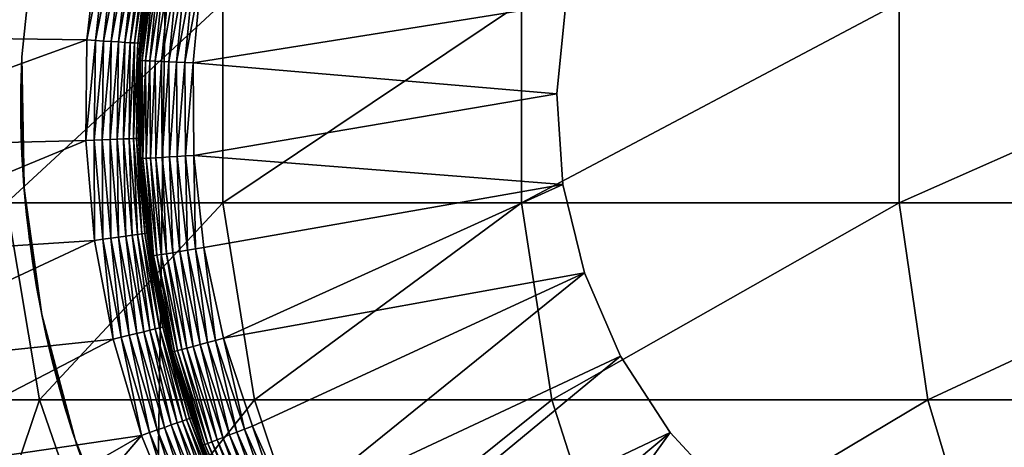
# Model space of a CAD drawing. Extents: x 0 to 500, y 0 to 1532.
# Drawn here: x 15 to 24, y 112 to 116 of the extents above; entities that cross this region are included whole.
import ezdxf

# ---------------------------------------------------------------- set-up
doc = ezdxf.new("R2010")
doc.units = 0
doc.header["$MEASUREMENT"] = 0

msp = doc.modelspace()

# ---------------------------------------------------------------- linework, layer by layer
for points in [[(37, 1.50001, 30.000002), (15.000001, 1.50001, 30.000002), (37, 1530.499878, 30.000002)], [(37, 1530.499878, 30.000002), (15.000001, 1.50001, 30.000002), (15.000001, 1530.499878, 30.000002)], [(16.023233, 116.517067, 3.000002), (13.144523, 115.625801, 3.000002), (13.243318, 116.668434, 3.000002)], [(15.433595, 116.629066, 4), (15.433595, 116.629066, 30.000002), (15.30917, 115.42794, 30.000002)], [(15.433595, 116.629066, 4), (15.30917, 115.42794, 30.000002), (15.30917, 115.42794, 4)], [(15.918284, 115.585861, 3.000002), (13.144523, 115.625801, 3.000002), (16.023233, 116.517067, 3.000002)], [(16.100422, 116.504463, 3.006156), (15.918284, 115.585861, 3.000002), (16.023233, 116.517067, 3.000002)], [(15.996337, 115.581009, 3.006156), (15.918284, 115.585861, 3.000002), (16.100422, 116.504463, 3.006156)], [(16.175716, 116.492149, 3.024474), (15.996337, 115.581009, 3.006156), (16.100422, 116.504463, 3.006156)], [(16.072481, 115.576241, 3.024474), (15.996337, 115.581009, 3.006156), (16.175716, 116.492149, 3.024474)], [(16.247257, 116.480438, 3.0545), (16.072481, 115.576241, 3.024474), (16.175716, 116.492149, 3.024474)], [(16.144827, 115.571709, 3.0545), (16.072481, 115.576241, 3.024474), (16.247257, 116.480438, 3.0545)], [(16.313271, 116.46965, 3.095493), (16.144827, 115.571709, 3.0545), (16.247257, 116.480438, 3.0545)], [(16.211599, 115.567566, 3.095493), (16.144827, 115.571709, 3.0545), (16.313271, 116.46965, 3.095493)], [(16.372145, 116.460022, 3.146447), (16.211599, 115.567566, 3.095493), (16.313271, 116.46965, 3.095493)], [(16.271145, 115.563843, 3.146447), (16.211599, 115.567566, 3.095493), (16.372145, 116.460022, 3.146447)], [(16.422436, 116.451797, 3.206108), (16.271145, 115.563843, 3.146447), (16.372145, 116.460022, 3.146447)], [(16.322002, 115.560654, 3.206108), (16.271145, 115.563843, 3.146447), (16.422436, 116.451797, 3.206108)], [(16.462893, 116.445183, 3.273006), (16.322002, 115.560654, 3.206108), (16.422436, 116.451797, 3.206108)], [(16.362921, 115.55809, 3.273006), (16.322002, 115.560654, 3.206108), (16.462893, 116.445183, 3.273006)], [(16.492531, 116.440323, 3.345493), (16.362921, 115.55809, 3.273006), (16.462893, 116.445183, 3.273006)], [(16.392887, 115.556244, 3.345493), (16.362921, 115.55809, 3.273006), (16.492531, 116.440323, 3.345493)], [(16.510605, 116.437378, 3.421783), (16.392887, 115.556244, 3.345493), (16.492531, 116.440323, 3.345493)], [(16.411171, 115.555077, 3.421783), (16.392887, 115.556244, 3.345493), (16.510605, 116.437378, 3.421783)], [(16.510605, 116.437378, 3.421783), (16.454279, 115.882721, 3.500003), (16.411171, 115.555077, 3.421783)], [(16.502588, 116.306068, 6.078217), (16.520695, 116.303383, 6.154511), (16.414911, 115.394592, 6.078217)], [(16.502588, 116.306068, 6.078217), (16.414911, 115.394592, 6.078217), (16.455694, 115.882751, 6.000001)], [(16.520695, 116.303383, 6.154511), (16.433208, 115.393791, 6.154511), (16.414911, 115.394592, 6.078217)], [(16.520695, 116.303383, 6.154511), (16.550407, 116.298973, 6.226998), (16.433208, 115.393791, 6.154511)], [(16.550407, 116.298973, 6.226998), (16.463205, 115.392448, 6.226998), (16.433208, 115.393791, 6.154511)], [(16.550407, 116.298973, 6.226998), (16.590954, 116.292953, 6.293893), (16.463205, 115.392448, 6.226998)], [(16.590954, 116.292953, 6.293893), (16.504169, 115.390625, 6.293893), (16.463205, 115.392448, 6.226998)], [(16.590954, 116.292953, 6.293893), (16.641348, 116.285477, 6.353553), (16.504169, 115.390625, 6.293893)], [(16.641348, 116.285477, 6.353553), (16.555071, 115.388367, 6.353553), (16.504169, 115.390625, 6.293893)], [(16.641348, 116.285477, 6.353553), (16.700373, 116.276711, 6.404511), (16.555071, 115.388367, 6.353553)], [(16.700373, 116.276711, 6.404511), (16.614676, 115.385742, 6.404511), (16.555071, 115.388367, 6.353553)], [(16.700373, 116.276711, 6.404511), (16.766533, 116.266907, 6.445505), (16.614676, 115.385742, 6.404511)], [(16.681507, 115.382759, 6.445505), (16.614676, 115.385742, 6.404511), (16.766533, 116.266907, 6.445505)], [(16.681507, 115.382759, 6.445505), (16.766533, 116.266907, 6.445505), (16.838238, 116.256241, 6.475531)], [(16.838238, 116.256241, 6.475531), (16.753912, 115.379539, 6.475531), (16.681507, 115.382759, 6.445505)], [(16.838238, 116.256241, 6.475531), (16.913696, 116.245033, 6.493848), (16.753912, 115.379539, 6.475531)], [(16.913696, 116.245033, 6.493848), (16.830132, 115.376144, 6.493848), (16.753912, 115.379539, 6.475531)], [(16.913696, 116.245033, 6.493848), (16.991079, 116.233559, 6.500002), (16.830132, 115.376144, 6.493848)], [(16.991079, 116.233559, 6.500002), (16.908274, 115.372688, 6.500002), (16.830132, 115.376144, 6.493848)], [(16.908274, 115.372688, 6.500002), (16.991079, 116.233559, 6.500002), (20.386578, 115.926414, 6.500002)], [(15.168324, 114.067139, 101.455048), (17.184988, 114.067139, 108.455055), (17.184988, 115.932854, 108.455055)], [(15.168324, 114.067139, 101.455048), (17.184988, 115.932854, 108.455055), (15.168324, 115.932854, 101.455048)], [(17.184988, 114.067139, 108.455055), (19.972727, 114.067139, 115.185257), (19.972727, 115.932854, 115.185257)], [(17.184988, 114.067139, 108.455055), (19.972727, 115.932854, 115.185257), (17.184988, 115.932854, 108.455055)], [(19.972727, 114.067139, 115.185257), (23.496479, 114.067139, 121.561005), (23.496479, 115.932854, 121.561005)], [(19.972727, 114.067139, 115.185257), (23.496479, 115.932854, 121.561005), (19.972727, 115.932854, 115.185257)], [(23.496479, 114.067139, 121.561005), (27.711943, 114.067139, 127.502129), (27.711943, 115.932854, 127.502129)], [(23.496479, 114.067139, 121.561005), (27.711943, 115.932854, 127.502129), (23.496479, 115.932854, 121.561005)], [(16.408772, 115.394859, 6.000001), (16.417309, 115.554688, 3.500003), (16.455694, 115.882751, 6.000001)], [(16.414911, 115.394592, 6.078217), (16.408772, 115.394859, 6.000001), (16.455694, 115.882751, 6.000001)], [(16.411171, 115.555077, 3.421783), (16.454279, 115.882721, 3.500003), (16.417309, 115.554688, 3.500003)], [(16.455694, 115.882751, 6.000001), (16.417309, 115.554688, 3.500003), (16.454279, 115.882721, 3.500003)], [(20.300686, 115.08271, 6.500002), (16.908274, 115.372688, 6.500002), (20.386578, 115.926414, 6.500002)], [(20.300686, 115.08271, 7.5), (20.300686, 115.08271, 6.500002), (20.386578, 115.926414, 6.500002)], [(20.300686, 115.08271, 7.5), (20.386578, 115.926414, 6.500002), (20.386578, 115.926414, 7.5)], [(15.918284, 115.585861, 3.000002), (13.135731, 114.578545, 3.000002), (13.144523, 115.625801, 3.000002)], [(15.906572, 114.648849, 3.000002), (13.135731, 114.578545, 3.000002), (15.918284, 115.585861, 3.000002)], [(15.996337, 115.581009, 3.006156), (15.906572, 114.648849, 3.000002), (15.918284, 115.585861, 3.000002)], [(15.984729, 114.651772, 3.006156), (15.906572, 114.648849, 3.000002), (15.996337, 115.581009, 3.006156)], [(16.072481, 115.576241, 3.024474), (15.984729, 114.651772, 3.006156), (15.996337, 115.581009, 3.006156)], [(16.060963, 114.654602, 3.024474), (15.984729, 114.651772, 3.006156), (16.072481, 115.576241, 3.024474)], [(16.144827, 115.571709, 3.0545), (16.060963, 114.654602, 3.024474), (16.072481, 115.576241, 3.024474)], [(16.133398, 114.65731, 3.0545), (16.060963, 114.654602, 3.024474), (16.144827, 115.571709, 3.0545)], [(16.211599, 115.567566, 3.095493), (16.133398, 114.65731, 3.0545), (16.144827, 115.571709, 3.0545)], [(16.20026, 114.659813, 3.095493), (16.133398, 114.65731, 3.0545), (16.211599, 115.567566, 3.095493)], [(16.271145, 115.563843, 3.146447), (16.20026, 114.659813, 3.095493), (16.211599, 115.567566, 3.095493)], [(16.259878, 114.662048, 3.146447), (16.20026, 114.659813, 3.095493), (16.271145, 115.563843, 3.146447)], [(16.322002, 115.560654, 3.206108), (16.259878, 114.662048, 3.146447), (16.271145, 115.563843, 3.146447)], [(16.310797, 114.663956, 3.206108), (16.259878, 114.662048, 3.146447), (16.322002, 115.560654, 3.206108)], [(16.362921, 115.55809, 3.273006), (16.310797, 114.663956, 3.206108), (16.322002, 115.560654, 3.206108)], [(16.351759, 114.665482, 3.273006), (16.310797, 114.663956, 3.206108), (16.362921, 115.55809, 3.273006)], [(16.392887, 115.556244, 3.345493), (16.351759, 114.665482, 3.273006), (16.362921, 115.55809, 3.273006)], [(16.381756, 114.666611, 3.345493), (16.351759, 114.665482, 3.273006), (16.392887, 115.556244, 3.345493)], [(16.411171, 115.555077, 3.421783), (16.381756, 114.666611, 3.345493), (16.392887, 115.556244, 3.345493)], [(16.400068, 114.667297, 3.421783), (16.381756, 114.666611, 3.345493), (16.411171, 115.555077, 3.421783)], [(16.411171, 115.555077, 3.421783), (16.417309, 115.554688, 3.500003), (16.400068, 114.667297, 3.421783)], [(16.417309, 115.554688, 3.500003), (16.406223, 114.667503, 3.500003), (16.400068, 114.667297, 3.421783)], [(16.408772, 115.394859, 6.000001), (16.406223, 114.667503, 3.500003), (16.417309, 115.554688, 3.500003)], [(15.300006, 114.999237, 24.285469), (15.30917, 115.42794, 4), (15.300259, 115.071091, 24.52294)], [(15.300006, 114.999237, 24.285469), (15.300512, 114.89859, 24.056179), (15.30917, 115.42794, 4)], [(15.30917, 115.42794, 30.000002), (15.300333, 114.918411, 25.904108), (15.30002, 115.013901, 25.673481)], [(15.30002, 115.013901, 25.673481), (15.300333, 115.081314, 25.431898), (15.30917, 115.42794, 30.000002)], [(15.300259, 115.071091, 24.52294), (15.30917, 115.42794, 4), (15.300602, 115.110039, 24.734955)], [(15.30917, 115.42794, 30.000002), (15.301511, 114.826439, 26.073277), (15.300333, 114.918411, 25.904108)], [(15.30917, 115.42794, 30.000002), (15.300333, 115.081314, 25.431898), (15.300661, 115.114151, 25.231033)], [(15.30917, 115.42794, 4), (15.300512, 114.89859, 24.056179), (15.302122, 114.794403, 23.875395)], [(15.30917, 115.42794, 4), (15.30081, 115.127144, 24.983843), (15.300602, 115.110039, 24.734955)], [(15.30917, 115.42794, 30.000002), (15.300661, 115.114151, 25.231033), (15.30081, 115.127144, 24.983843)], [(15.30917, 115.42794, 4), (15.30917, 115.42794, 30.000002), (15.30081, 115.127144, 24.983843)], [(15.305042, 114.682762, 26.281708), (15.301511, 114.826439, 26.073277), (15.30917, 115.42794, 30.000002)], [(15.30917, 115.42794, 4), (15.302122, 114.794403, 23.875395), (15.30625, 114.646439, 23.673031)], [(15.311688, 114.516586, 26.470455), (15.305042, 114.682762, 26.281708), (15.30917, 115.42794, 30.000002)], [(15.30625, 114.646439, 23.673031), (15.313834, 114.474236, 23.487989), (15.30917, 115.42794, 4)], [(15.330434, 114.220558, 30.000002), (15.330821, 114.220589, 26.716164), (15.30917, 115.42794, 30.000002)], [(15.30917, 115.42794, 30.000002), (15.330821, 114.220589, 26.716164), (15.319809, 114.370819, 26.604546)], [(15.30917, 115.42794, 30.000002), (15.319809, 114.370819, 26.604546), (15.311688, 114.516586, 26.470455)], [(15.30917, 115.42794, 4), (15.313834, 114.474236, 23.487989), (15.322656, 114.32737, 23.359974)], [(15.30917, 115.42794, 4), (15.322656, 114.32737, 23.359974), (15.330434, 114.220558, 4)], [(16.414537, 114.585045, 6.000001), (16.406223, 114.667503, 3.500003), (16.408772, 115.394859, 6.000001)], [(16.414911, 115.394592, 6.078217), (16.414537, 114.585045, 6.000001), (16.408772, 115.394859, 6.000001)], [(16.421436, 114.478943, 6.078217), (16.414537, 114.585045, 6.000001), (16.414911, 115.394592, 6.078217)], [(16.414911, 115.394592, 6.078217), (16.433208, 115.393791, 6.154511), (16.421436, 114.478943, 6.078217)], [(16.433208, 115.393791, 6.154511), (16.43972, 114.480019, 6.154511), (16.421436, 114.478943, 6.078217)], [(16.433208, 115.393791, 6.154511), (16.463205, 115.392448, 6.226998), (16.43972, 114.480019, 6.154511)], [(16.463205, 115.392448, 6.226998), (16.469687, 114.481773, 6.226998), (16.43972, 114.480019, 6.154511)], [(16.463205, 115.392448, 6.226998), (16.504169, 115.390625, 6.293893), (16.469687, 114.481773, 6.226998)], [(16.504169, 115.390625, 6.293893), (16.51062, 114.484161, 6.293893), (16.469687, 114.481773, 6.226998)], [(16.504169, 115.390625, 6.293893), (16.555071, 115.388367, 6.353553), (16.51062, 114.484161, 6.293893)], [(16.555071, 115.388367, 6.353553), (16.561493, 114.487144, 6.353553), (16.51062, 114.484161, 6.293893)], [(16.555071, 115.388367, 6.353553), (16.614676, 115.385742, 6.404511), (16.561493, 114.487144, 6.353553)], [(16.621038, 114.490662, 6.404511), (16.561493, 114.487144, 6.353553), (16.614676, 115.385742, 6.404511)], [(16.621038, 114.490662, 6.404511), (16.614676, 115.385742, 6.404511), (16.681507, 115.382759, 6.445505)], [(16.681507, 115.382759, 6.445505), (16.687826, 114.49456, 6.445505), (16.621038, 114.490662, 6.404511)], [(16.681507, 115.382759, 6.445505), (16.753912, 115.379539, 6.475531), (16.687826, 114.49456, 6.445505)], [(16.753912, 115.379539, 6.475531), (16.760185, 114.498825, 6.475531), (16.687826, 114.49456, 6.445505)], [(16.753912, 115.379539, 6.475531), (16.830132, 115.376144, 6.493848), (16.760185, 114.498825, 6.475531)], [(16.830132, 115.376144, 6.493848), (16.836346, 114.503296, 6.493848), (16.760185, 114.498825, 6.475531)], [(16.830132, 115.376144, 6.493848), (16.908274, 115.372688, 6.500002), (16.836346, 114.503296, 6.493848)], [(16.908274, 115.372688, 6.500002), (16.914427, 114.507851, 6.500002), (16.836346, 114.503296, 6.493848)], [(20.300686, 115.08271, 6.500002), (16.914427, 114.507851, 6.500002), (16.908274, 115.372688, 6.500002)], [(20.358622, 114.236626, 6.500002), (16.914427, 114.507851, 6.500002), (20.300686, 115.08271, 6.500002)], [(20.358622, 114.236626, 7.5), (20.358622, 114.236626, 6.500002), (20.300686, 115.08271, 6.500002)], [(20.358622, 114.236626, 7.5), (20.300686, 115.08271, 6.500002), (20.300686, 115.08271, 7.5)], [(15.906572, 114.648849, 3.000002), (13.216988, 113.534393, 3.000002), (13.135731, 114.578545, 3.000002)], [(15.988201, 113.715294, 3.000002), (13.216988, 113.534393, 3.000002), (15.906572, 114.648849, 3.000002)], [(15.984729, 114.651772, 3.006156), (15.988201, 113.715294, 3.000002), (15.906572, 114.648849, 3.000002)], [(16.060963, 114.654602, 3.024474), (16.065687, 113.72599, 3.006156), (15.984729, 114.651772, 3.006156)], [(16.065687, 113.72599, 3.006156), (15.988201, 113.715294, 3.000002), (15.984729, 114.651772, 3.006156)], [(16.133398, 114.65731, 3.0545), (16.141266, 113.73642, 3.024474), (16.060963, 114.654602, 3.024474)], [(16.141266, 113.73642, 3.024474), (16.065687, 113.72599, 3.006156), (16.060963, 114.654602, 3.024474)], [(16.20026, 114.659813, 3.095493), (16.213074, 113.746315, 3.0545), (16.133398, 114.65731, 3.0545)], [(16.213074, 113.746315, 3.0545), (16.141266, 113.73642, 3.024474), (16.133398, 114.65731, 3.0545)], [(16.259878, 114.662048, 3.146447), (16.279339, 113.755463, 3.095493), (16.20026, 114.659813, 3.095493)], [(16.279339, 113.755463, 3.095493), (16.213074, 113.746315, 3.0545), (16.20026, 114.659813, 3.095493)], [(16.310797, 114.663956, 3.206108), (16.338438, 113.763634, 3.146447), (16.259878, 114.662048, 3.146447)], [(16.338438, 113.763634, 3.146447), (16.279339, 113.755463, 3.095493), (16.259878, 114.662048, 3.146447)], [(16.351759, 114.665482, 3.273006), (16.388924, 113.770576, 3.206108), (16.310797, 114.663956, 3.206108)], [(16.388924, 113.770576, 3.206108), (16.338438, 113.763634, 3.146447), (16.310797, 114.663956, 3.206108)], [(16.381756, 114.666611, 3.345493), (16.429529, 113.776176, 3.273006), (16.351759, 114.665482, 3.273006)], [(16.429529, 113.776176, 3.273006), (16.388924, 113.770576, 3.206108), (16.351759, 114.665482, 3.273006)], [(16.400068, 114.667297, 3.421783), (16.45927, 113.780289, 3.345493), (16.381756, 114.666611, 3.345493)], [(16.45927, 113.780289, 3.345493), (16.429529, 113.776176, 3.273006), (16.381756, 114.666611, 3.345493)], [(16.400068, 114.667297, 3.421783), (16.406223, 114.667503, 3.500003), (16.413406, 114.585342, 3.500003)], [(16.400068, 114.667297, 3.421783), (16.413406, 114.585342, 3.500003), (16.477421, 113.782791, 3.421783)], [(16.477421, 113.782791, 3.421783), (16.45927, 113.780289, 3.345493), (16.400068, 114.667297, 3.421783)], [(16.414537, 114.585045, 6.000001), (16.413406, 114.585342, 3.500003), (16.406223, 114.667503, 3.500003)], [(16.413406, 114.585342, 3.500003), (16.483515, 113.78363, 3.500003), (16.477421, 113.782791, 3.421783)], [(16.415298, 114.478561, 6.000001), (16.483515, 113.78363, 3.500003), (16.413406, 114.585342, 3.500003)], [(16.415298, 114.478561, 6.000001), (16.413406, 114.585342, 3.500003), (16.414537, 114.585045, 6.000001)], [(16.421436, 114.478943, 6.078217), (16.415298, 114.478561, 6.000001), (16.414537, 114.585045, 6.000001)], [(16.516001, 113.567802, 6.000001), (16.415298, 114.478561, 6.000001), (16.421436, 114.478943, 6.078217)], [(16.516001, 113.567802, 6.000001), (16.483515, 113.78363, 3.500003), (16.415298, 114.478561, 6.000001)], [(16.421436, 114.478943, 6.078217), (16.43972, 114.480019, 6.154511), (16.522064, 113.568787, 6.078217)], [(16.421436, 114.478943, 6.078217), (16.522064, 113.568787, 6.078217), (16.516001, 113.567802, 6.000001)], [(16.43972, 114.480019, 6.154511), (16.469687, 114.481773, 6.226998), (16.54014, 113.571732, 6.154511)], [(16.43972, 114.480019, 6.154511), (16.54014, 113.571732, 6.154511), (16.522064, 113.568787, 6.078217)], [(16.469687, 114.481773, 6.226998), (16.51062, 114.484161, 6.293893), (16.569778, 113.576561, 6.226998)], [(16.469687, 114.481773, 6.226998), (16.569778, 113.576561, 6.226998), (16.54014, 113.571732, 6.154511)], [(16.51062, 114.484161, 6.293893), (16.561493, 114.487144, 6.353553), (16.610235, 113.583176, 6.293893)], [(16.51062, 114.484161, 6.293893), (16.610235, 113.583176, 6.293893), (16.569778, 113.576561, 6.226998)], [(16.660526, 113.59137, 6.353553), (16.561493, 114.487144, 6.353553), (16.621038, 114.490662, 6.404511)], [(16.660526, 113.59137, 6.353553), (16.610235, 113.583176, 6.293893), (16.561493, 114.487144, 6.353553)], [(16.621038, 114.490662, 6.404511), (16.687826, 114.49456, 6.445505), (16.719416, 113.600967, 6.404511)], [(16.621038, 114.490662, 6.404511), (16.719416, 113.600967, 6.404511), (16.660526, 113.59137, 6.353553)], [(16.687826, 114.49456, 6.445505), (16.760185, 114.498825, 6.475531), (16.785442, 113.611725, 6.445505)], [(16.687826, 114.49456, 6.445505), (16.785442, 113.611725, 6.445505), (16.719416, 113.600967, 6.404511)], [(16.760185, 114.498825, 6.475531), (16.836346, 114.503296, 6.493848), (16.856983, 113.623413, 6.475531)], [(16.760185, 114.498825, 6.475531), (16.856983, 113.623413, 6.475531), (16.785442, 113.611725, 6.445505)], [(16.836346, 114.503296, 6.493848), (16.914427, 114.507851, 6.500002), (16.93228, 113.635689, 6.493848)], [(16.836346, 114.503296, 6.493848), (16.93228, 113.635689, 6.493848), (16.856983, 113.623413, 6.475531)], [(16.914427, 114.507851, 6.500002), (17.009481, 113.648262, 6.500002), (16.93228, 113.635689, 6.493848)], [(20.358622, 114.236626, 6.500002), (17.009481, 113.648262, 6.500002), (16.914427, 114.507851, 6.500002)], [(15.330434, 114.220558, 4), (15.322656, 114.32737, 23.359974), (15.330956, 114.220589, 23.284876)], [(15.330434, 114.220558, 4), (15.330956, 114.220589, 23.284876), (15.3386, 114.122299, 23.215748)], [(15.330434, 114.220558, 30.000002), (15.334606, 114.168762, 26.754652), (15.330821, 114.220589, 26.716164)], [(15.3386, 114.122299, 23.215748), (15.360579, 113.900986, 23.096123), (15.330434, 114.220558, 4)], [(15.330434, 114.220558, 4), (15.360579, 113.900986, 23.096123), (15.382036, 113.721756, 23.02231)], [(15.382036, 113.721756, 23.02231), (15.415401, 113.485214, 22.952755), (15.330434, 114.220558, 4)], [(15.330434, 114.220558, 4), (15.415401, 113.485214, 22.952755), (15.455782, 113.24176, 22.911674)], [(15.330434, 114.220558, 4), (15.455782, 113.24176, 22.911674), (15.497073, 113.024536, 4)], [(15.497073, 113.024536, 30.000002), (15.487358, 113.073349, 27.099411), (15.330434, 114.220558, 30.000002)], [(15.487358, 113.073349, 27.099411), (15.44866, 113.282143, 27.083582), (15.330434, 114.220558, 30.000002)], [(15.330434, 114.220558, 30.000002), (15.44866, 113.282143, 27.083582), (15.409753, 113.52256, 27.038263)], [(15.330434, 114.220558, 30.000002), (15.409753, 113.52256, 27.038263), (15.377313, 113.758949, 26.963943)], [(15.377313, 113.758949, 26.963943), (15.354976, 113.952873, 26.878817), (15.330434, 114.220558, 30.000002)], [(15.330434, 114.220558, 30.000002), (15.354976, 113.952873, 26.878817), (15.334606, 114.168762, 26.754652)], [(20.358622, 114.236626, 6.500002), (17.192408, 112.802979, 6.500002), (17.009481, 113.648262, 6.500002)], [(20.558701, 113.412529, 6.500002), (17.192408, 112.802979, 6.500002), (20.358622, 114.236626, 6.500002)], [(20.558701, 113.412529, 7.5), (20.558701, 113.412529, 6.500002), (20.358622, 114.236626, 6.500002)], [(20.558701, 113.412529, 7.5), (20.358622, 114.236626, 6.500002), (20.358622, 114.236626, 7.5)], [(14.26141, 112.228241, 94.237953), (15.475735, 112.228241, 101.38488), (15.168324, 114.067139, 101.455048)], [(15.475735, 112.228241, 101.38488), (17.184988, 114.067139, 108.455055), (15.168324, 114.067139, 101.455048)], [(15.475735, 112.228241, 101.38488), (17.482609, 112.228241, 108.350914), (17.184988, 114.067139, 108.455055)], [(17.482609, 112.228241, 108.350914), (19.972727, 114.067139, 115.185257), (17.184988, 114.067139, 108.455055)], [(17.482609, 112.228241, 108.350914), (20.256817, 112.228241, 115.048447), (19.972727, 114.067139, 115.185257)], [(20.256817, 112.228241, 115.048447), (23.496479, 114.067139, 121.561005), (19.972727, 114.067139, 115.185257)], [(20.256817, 112.228241, 115.048447), (23.763462, 112.228241, 121.39325), (23.496479, 114.067139, 121.561005)], [(23.763462, 112.228241, 121.39325), (27.711943, 114.067139, 127.502129), (23.496479, 114.067139, 121.561005)], [(23.763462, 112.228241, 121.39325), (27.958452, 112.228241, 127.305534), (27.711943, 114.067139, 127.502129)], [(16.141266, 113.73642, 3.024474), (16.23842, 112.812874, 3.006156), (16.065687, 113.72599, 3.006156)], [(16.213074, 113.746315, 3.0545), (16.312584, 112.830788, 3.024474), (16.141266, 113.73642, 3.024474)], [(16.312584, 112.830788, 3.024474), (16.23842, 112.812874, 3.006156), (16.141266, 113.73642, 3.024474)], [(16.279339, 113.755463, 3.095493), (16.383053, 112.847778, 3.0545), (16.213074, 113.746315, 3.0545)], [(16.383053, 112.847778, 3.0545), (16.312584, 112.830788, 3.024474), (16.213074, 113.746315, 3.0545)], [(16.338438, 113.763634, 3.146447), (16.44808, 112.86348, 3.095493), (16.279339, 113.755463, 3.095493)], [(16.44808, 112.86348, 3.095493), (16.383053, 112.847778, 3.0545), (16.279339, 113.755463, 3.095493)], [(16.388924, 113.770576, 3.206108), (16.506077, 112.877487, 3.146447), (16.338438, 113.763634, 3.146447)], [(16.506077, 112.877487, 3.146447), (16.44808, 112.86348, 3.095493), (16.338438, 113.763634, 3.146447)], [(16.429529, 113.776176, 3.273006), (16.555607, 112.889442, 3.206108), (16.388924, 113.770576, 3.206108)], [(16.555607, 112.889442, 3.206108), (16.506077, 112.877487, 3.146447), (16.388924, 113.770576, 3.206108)], [(16.45927, 113.780289, 3.345493), (16.595469, 112.899063, 3.273006), (16.429529, 113.776176, 3.273006)], [(16.595469, 112.899063, 3.273006), (16.555607, 112.889442, 3.206108), (16.429529, 113.776176, 3.273006)], [(16.477421, 113.782791, 3.421783), (16.624645, 112.906097, 3.345493), (16.45927, 113.780289, 3.345493)], [(16.624645, 112.906097, 3.345493), (16.595469, 112.899063, 3.273006), (16.45927, 113.780289, 3.345493)], [(16.477421, 113.782791, 3.421783), (16.483515, 113.78363, 3.500003), (16.575575, 113.297012, 3.500003)], [(16.477421, 113.782791, 3.421783), (16.575575, 113.297012, 3.500003), (16.642452, 112.910393, 3.421783)], [(16.642452, 112.910393, 3.421783), (16.624645, 112.906097, 3.345493), (16.477421, 113.782791, 3.421783)], [(16.516001, 113.567802, 6.000001), (16.575575, 113.297012, 3.500003), (16.483515, 113.78363, 3.500003)], [(15.988201, 113.715294, 3.000002), (13.38771, 112.501114, 3.000002), (13.216988, 113.534393, 3.000002)], [(16.162395, 112.794518, 3.000002), (13.38771, 112.501114, 3.000002), (15.988201, 113.715294, 3.000002)], [(16.065687, 113.72599, 3.006156), (16.162395, 112.794518, 3.000002), (15.988201, 113.715294, 3.000002)], [(16.23842, 112.812874, 3.006156), (16.162395, 112.794518, 3.000002), (16.065687, 113.72599, 3.006156)], [(16.93228, 113.635689, 6.493848), (17.009481, 113.648262, 6.500002), (17.116905, 112.782539, 6.493848)], [(17.009481, 113.648262, 6.500002), (17.192408, 112.802979, 6.500002), (17.116905, 112.782539, 6.493848)], [(16.516001, 113.567802, 6.000001), (16.522064, 113.568787, 6.078217), (16.574577, 113.297104, 6.000001)], [(16.574577, 113.297104, 6.000001), (16.575575, 113.297012, 3.500003), (16.516001, 113.567802, 6.000001)], [(16.522064, 113.568787, 6.078217), (16.54014, 113.571732, 6.154511), (16.71575, 112.67382, 6.078217)], [(16.522064, 113.568787, 6.078217), (16.71575, 112.67382, 6.078217), (16.574577, 113.297104, 6.000001)], [(16.54014, 113.571732, 6.154511), (16.569778, 113.576561, 6.226998), (16.733438, 112.678619, 6.154511)], [(16.54014, 113.571732, 6.154511), (16.733438, 112.678619, 6.154511), (16.71575, 112.67382, 6.078217)], [(16.569778, 113.576561, 6.226998), (16.610235, 113.583176, 6.293893), (16.762405, 112.686455, 6.226998)], [(16.569778, 113.576561, 6.226998), (16.762405, 112.686455, 6.226998), (16.733438, 112.678619, 6.154511)], [(16.801983, 112.697182, 6.293893), (16.610235, 113.583176, 6.293893), (16.660526, 113.59137, 6.353553)], [(16.801983, 112.697182, 6.293893), (16.762405, 112.686455, 6.226998), (16.610235, 113.583176, 6.293893)], [(16.660526, 113.59137, 6.353553), (16.719416, 113.600967, 6.404511), (16.851156, 112.710503, 6.353553)], [(16.660526, 113.59137, 6.353553), (16.851156, 112.710503, 6.353553), (16.801983, 112.697182, 6.293893)], [(16.719416, 113.600967, 6.404511), (16.785442, 113.611725, 6.445505), (16.908751, 112.72612, 6.404511)], [(16.719416, 113.600967, 6.404511), (16.908751, 112.72612, 6.404511), (16.851156, 112.710503, 6.353553)], [(16.785442, 113.611725, 6.445505), (16.856983, 113.623413, 6.475531), (16.973316, 112.743614, 6.445505)], [(16.785442, 113.611725, 6.445505), (16.973316, 112.743614, 6.445505), (16.908751, 112.72612, 6.404511)], [(16.856983, 113.623413, 6.475531), (16.93228, 113.635689, 6.493848), (17.043278, 112.762573, 6.475531)], [(16.856983, 113.623413, 6.475531), (17.043278, 112.762573, 6.475531), (16.973316, 112.743614, 6.445505)], [(16.93228, 113.635689, 6.493848), (17.116905, 112.782539, 6.493848), (17.043278, 112.762573, 6.475531)], [(20.558701, 113.412529, 6.500002), (17.461269, 111.981003, 6.500002), (17.192408, 112.802979, 6.500002)], [(17.813236, 111.191002, 6.500002), (17.461269, 111.981003, 6.500002), (20.558701, 113.412529, 6.500002)], [(20.895184, 112.634064, 6.500002), (17.813236, 111.191002, 6.500002), (20.558701, 113.412529, 6.500002)], [(20.895184, 112.634064, 7.5), (20.895184, 112.634064, 6.500002), (20.558701, 113.412529, 6.500002)], [(20.895184, 112.634064, 7.5), (20.558701, 113.412529, 6.500002), (20.558701, 113.412529, 7.5)], [(16.709805, 112.672211, 6.000001), (16.648441, 112.91185, 3.500003), (16.574577, 113.297104, 6.000001)], [(16.574577, 113.297104, 6.000001), (16.648441, 112.91185, 3.500003), (16.575575, 113.297012, 3.500003)], [(16.574577, 113.297104, 6.000001), (16.71575, 112.67382, 6.078217), (16.709805, 112.672211, 6.000001)], [(16.642452, 112.910393, 3.421783), (16.575575, 113.297012, 3.500003), (16.648441, 112.91185, 3.500003)], [(15.497073, 113.024536, 4), (15.455782, 113.24176, 22.911674), (15.494391, 113.037827, 22.900045)], [(15.497073, 113.024536, 30.000002), (15.49755, 113.024651, 27.097631), (15.487358, 113.073349, 27.099411)], [(15.497073, 113.024536, 4), (15.494391, 113.037827, 22.900045), (15.497223, 113.024559, 22.900759)], [(15.497073, 113.024536, 30.000002), (15.538469, 112.829147, 27.090485), (15.49755, 113.024651, 27.097631)], [(15.497073, 113.024536, 4), (15.497223, 113.024559, 22.900759), (15.80666, 111.857323, 4)], [(15.80666, 111.857323, 30.000002), (15.594602, 112.590614, 27.052389), (15.497073, 113.024536, 30.000002)], [(15.497073, 113.024536, 30.000002), (15.594602, 112.590614, 27.052389), (15.538469, 112.829147, 27.090485)], [(15.80666, 111.857323, 4), (15.497223, 113.024559, 22.900759), (15.545904, 112.796005, 22.913044)], [(16.624645, 112.906097, 3.345493), (16.847908, 112.042816, 3.273006), (16.595469, 112.899063, 3.273006)], [(16.642452, 112.910393, 3.421783), (16.876251, 112.052711, 3.345493), (16.624645, 112.906097, 3.345493)], [(16.876251, 112.052711, 3.345493), (16.847908, 112.042816, 3.273006), (16.624645, 112.906097, 3.345493)], [(16.642452, 112.910393, 3.421783), (16.648441, 112.91185, 3.500003), (16.893536, 112.058762, 3.421783)], [(16.893536, 112.058762, 3.421783), (16.876251, 112.052711, 3.345493), (16.642452, 112.910393, 3.421783)], [(16.648441, 112.91185, 3.500003), (16.899347, 112.060783, 3.500003), (16.893536, 112.058762, 3.421783)], [(16.709805, 112.672211, 6.000001), (16.899347, 112.060783, 3.500003), (16.648441, 112.91185, 3.500003)], [(16.23842, 112.812874, 3.006156), (16.427399, 111.895683, 3.000002), (16.162395, 112.794518, 3.000002)], [(16.312584, 112.830788, 3.024474), (16.501219, 111.921516, 3.006156), (16.23842, 112.812874, 3.006156)], [(16.501219, 111.921516, 3.006156), (16.427399, 111.895683, 3.000002), (16.23842, 112.812874, 3.006156)], [(16.383053, 112.847778, 3.0545), (16.573235, 111.946701, 3.024474), (16.312584, 112.830788, 3.024474)], [(16.573235, 111.946701, 3.024474), (16.501219, 111.921516, 3.006156), (16.312584, 112.830788, 3.024474)], [(16.44808, 112.86348, 3.095493), (16.641661, 111.970634, 3.0545), (16.383053, 112.847778, 3.0545)], [(16.641661, 111.970634, 3.0545), (16.573235, 111.946701, 3.024474), (16.383053, 112.847778, 3.0545)], [(16.506077, 112.877487, 3.146447), (16.704798, 111.992744, 3.095493), (16.44808, 112.86348, 3.095493)], [(16.704798, 111.992744, 3.095493), (16.641661, 111.970634, 3.0545), (16.44808, 112.86348, 3.095493)], [(16.555607, 112.889442, 3.206108), (16.761108, 112.012444, 3.146447), (16.506077, 112.877487, 3.146447)], [(16.761108, 112.012444, 3.146447), (16.704798, 111.992744, 3.095493), (16.506077, 112.877487, 3.146447)], [(16.595469, 112.899063, 3.273006), (16.80921, 112.029251, 3.206108), (16.555607, 112.889442, 3.206108)], [(16.80921, 112.029251, 3.206108), (16.761108, 112.012444, 3.146447), (16.555607, 112.889442, 3.206108)], [(16.847908, 112.042816, 3.273006), (16.80921, 112.029251, 3.206108), (16.595469, 112.899063, 3.273006)], [(16.162395, 112.794518, 3.000002), (13.646618, 111.486313, 3.000002), (13.38771, 112.501114, 3.000002)], [(16.427399, 111.895683, 3.000002), (13.646618, 111.486313, 3.000002), (16.162395, 112.794518, 3.000002)], [(15.545904, 112.796005, 22.913044), (15.603065, 112.556755, 22.955477), (15.80666, 111.857323, 4)], [(16.851156, 112.710503, 6.353553), (16.908751, 112.72612, 6.404511), (17.131344, 111.853928, 6.353553)], [(16.908751, 112.72612, 6.404511), (16.973316, 112.743614, 6.445505), (17.187014, 111.875381, 6.404511)], [(16.908751, 112.72612, 6.404511), (17.187014, 111.875381, 6.404511), (17.131344, 111.853928, 6.353553)], [(16.973316, 112.743614, 6.445505), (17.043278, 112.762573, 6.475531), (17.249451, 111.899406, 6.445505)], [(16.973316, 112.743614, 6.445505), (17.249451, 111.899406, 6.445505), (17.187014, 111.875381, 6.404511)], [(17.043278, 112.762573, 6.475531), (17.116905, 112.782539, 6.493848), (17.317087, 111.925484, 6.475531)], [(17.043278, 112.762573, 6.475531), (17.317087, 111.925484, 6.475531), (17.249451, 111.899406, 6.445505)], [(17.116905, 112.782539, 6.493848), (17.192408, 112.802979, 6.500002), (17.388285, 111.952904, 6.493848)], [(17.116905, 112.782539, 6.493848), (17.388285, 111.952904, 6.493848), (17.317087, 111.925484, 6.475531)], [(17.461269, 111.981003, 6.500002), (17.388285, 111.952904, 6.493848), (17.192408, 112.802979, 6.500002)], [(16.915203, 112.044273, 6.000001), (16.709805, 112.672211, 6.000001), (16.71575, 112.67382, 6.078217)], [(16.915203, 112.044273, 6.000001), (16.899347, 112.060783, 3.500003), (16.709805, 112.672211, 6.000001)], [(16.71575, 112.67382, 6.078217), (16.733438, 112.678619, 6.154511), (17.000437, 111.803505, 6.078217)], [(16.71575, 112.67382, 6.078217), (17.000437, 111.803505, 6.078217), (16.915203, 112.044273, 6.000001)], [(16.733438, 112.678619, 6.154511), (16.762405, 112.686455, 6.226998), (17.017529, 111.810089, 6.154511)], [(16.733438, 112.678619, 6.154511), (17.017529, 111.810089, 6.154511), (17.000437, 111.803505, 6.078217)], [(17.045542, 111.820877, 6.226998), (16.762405, 112.686455, 6.226998), (16.801983, 112.697182, 6.293893)], [(17.045542, 111.820877, 6.226998), (17.017529, 111.810089, 6.154511), (16.762405, 112.686455, 6.226998)], [(16.801983, 112.697182, 6.293893), (16.851156, 112.710503, 6.353553), (17.083794, 111.835632, 6.293893)], [(16.801983, 112.697182, 6.293893), (17.083794, 111.835632, 6.293893), (17.045542, 111.820877, 6.226998)], [(16.851156, 112.710503, 6.353553), (17.131344, 111.853928, 6.353553), (17.083794, 111.835632, 6.293893)], [(20.895184, 112.634064, 6.500002), (18.244564, 110.441414, 6.500002), (17.813236, 111.191002, 6.500002)], [(21.3584, 111.923691, 6.500002), (18.244564, 110.441414, 6.500002), (20.895184, 112.634064, 6.500002)], [(21.3584, 111.923691, 7.5), (21.3584, 111.923691, 6.500002), (20.895184, 112.634064, 6.500002)], [(21.3584, 111.923691, 7.5), (20.895184, 112.634064, 6.500002), (20.895184, 112.634064, 7.5)], [(15.80666, 111.857323, 30.000002), (15.642777, 112.404259, 27.001104), (15.594602, 112.590614, 27.052389)], [(15.80666, 111.857323, 4), (15.603065, 112.556755, 22.955477), (15.655726, 112.356514, 23.015278)], [(15.70639, 112.178177, 26.910839), (15.642777, 112.404259, 27.001104), (15.80666, 111.857323, 30.000002)], [(15.80666, 111.857323, 4), (15.655726, 112.356514, 23.015278), (15.719101, 112.135323, 23.110088)], [(14.879063, 110.46907, 94.168365), (15.475735, 112.228241, 101.38488), (14.26141, 112.228241, 94.237953)], [(14.879063, 110.46907, 94.168365), (16.081692, 110.46907, 101.246574), (15.475735, 112.228241, 101.38488)], [(16.081692, 110.46907, 101.246574), (17.482609, 112.228241, 108.350914), (15.475735, 112.228241, 101.38488)], [(15.77124, 111.9664, 26.794081), (15.70639, 112.178177, 26.910839), (15.80666, 111.857323, 30.000002)], [(16.081692, 110.46907, 101.246574), (18.069283, 110.46907, 108.145622), (17.482609, 112.228241, 108.350914)], [(18.069283, 110.46907, 108.145622), (20.256817, 112.228241, 115.048447), (17.482609, 112.228241, 108.350914)], [(18.069283, 110.46907, 108.145622), (20.816818, 110.46907, 114.778763), (20.256817, 112.228241, 115.048447)], [(20.816818, 110.46907, 114.778763), (23.763462, 112.228241, 121.39325), (20.256817, 112.228241, 115.048447)], [(20.816818, 110.46907, 114.778763), (24.289742, 110.46907, 121.062561), (23.763462, 112.228241, 121.39325)], [(24.289742, 110.46907, 121.062561), (27.958452, 112.228241, 127.305534), (23.763462, 112.228241, 121.39325)], [(24.289742, 110.46907, 121.062561), (28.444408, 110.46907, 126.918015), (27.958452, 112.228241, 127.305534)], [(15.719101, 112.135323, 23.110088), (15.784248, 111.925842, 23.232365), (15.80666, 111.857323, 4)], [(16.704798, 111.992744, 3.095493), (16.986311, 111.123589, 3.0545), (16.641661, 111.970634, 3.0545)], [(16.761108, 112.012444, 3.146447), (17.046944, 111.151871, 3.095493), (16.704798, 111.992744, 3.095493)], [(17.046944, 111.151871, 3.095493), (16.986311, 111.123589, 3.0545), (16.704798, 111.992744, 3.095493)], [(16.80921, 112.029251, 3.206108), (17.101006, 111.177086, 3.146447), (16.761108, 112.012444, 3.146447)], [(17.101006, 111.177086, 3.146447), (17.046944, 111.151871, 3.095493), (16.761108, 112.012444, 3.146447)], [(16.847908, 112.042816, 3.273006), (17.147182, 111.198601, 3.206108), (16.80921, 112.029251, 3.206108)], [(17.147182, 111.198601, 3.206108), (17.101006, 111.177086, 3.146447), (16.80921, 112.029251, 3.206108)], [(16.876251, 112.052711, 3.345493), (17.184347, 111.21595, 3.273006), (16.847908, 112.042816, 3.273006)], [(17.184347, 111.21595, 3.273006), (17.147182, 111.198601, 3.206108), (16.847908, 112.042816, 3.273006)], [(16.893536, 112.058762, 3.421783), (17.211555, 111.228615, 3.345493), (16.876251, 112.052711, 3.345493)], [(17.211555, 111.228615, 3.345493), (17.184347, 111.21595, 3.273006), (16.876251, 112.052711, 3.345493)], [(16.893536, 112.058762, 3.421783), (16.899347, 112.060783, 3.500003), (16.90711, 112.04171, 3.500003)], [(16.893536, 112.058762, 3.421783), (16.90711, 112.04171, 3.500003), (17.228157, 111.236366, 3.421783)], [(17.228157, 111.236366, 3.421783), (17.211555, 111.228615, 3.345493), (16.893536, 112.058762, 3.421783)], [(16.915203, 112.044273, 6.000001), (16.90711, 112.04171, 3.500003), (16.899347, 112.060783, 3.500003)], [(16.994684, 111.8013, 6.000001), (16.90711, 112.04171, 3.500003), (16.915203, 112.044273, 6.000001)], [(16.90711, 112.04171, 3.500003), (17.23373, 111.238953, 3.500003), (17.228157, 111.236366, 3.421783)], [(16.994684, 111.8013, 6.000001), (17.23373, 111.238953, 3.500003), (16.90711, 112.04171, 3.500003)], [(17.000437, 111.803505, 6.078217), (16.994684, 111.8013, 6.000001), (16.915203, 112.044273, 6.000001)], [(16.427399, 111.895683, 3.000002), (13.991817, 110.497536, 3.000002), (13.646618, 111.486313, 3.000002)], [(16.427399, 111.895683, 3.000002), (14.420732, 109.542099, 3.000002), (13.991817, 110.497536, 3.000002)], [(16.780571, 111.027687, 3.000002), (14.420732, 109.542099, 3.000002), (16.427399, 111.895683, 3.000002)], [(15.80666, 111.857323, 30.000002), (15.806913, 111.857414, 26.717455), (15.77124, 111.9664, 26.794081)], [(15.80666, 111.857323, 4), (15.784248, 111.925842, 23.232365), (15.806988, 111.857445, 23.283298)], [(16.501219, 111.921516, 3.006156), (16.780571, 111.027687, 3.000002), (16.427399, 111.895683, 3.000002)], [(16.573235, 111.946701, 3.024474), (16.851469, 111.060738, 3.006156), (16.501219, 111.921516, 3.006156)], [(16.851469, 111.060738, 3.006156), (16.780571, 111.027687, 3.000002), (16.501219, 111.921516, 3.006156)], [(16.641661, 111.970634, 3.0545), (16.92061, 111.092957, 3.024474), (16.573235, 111.946701, 3.024474)], [(16.92061, 111.092957, 3.024474), (16.851469, 111.060738, 3.006156), (16.573235, 111.946701, 3.024474)], [(16.986311, 111.123589, 3.0545), (16.92061, 111.092957, 3.024474), (16.641661, 111.970634, 3.0545)], [(17.187014, 111.875381, 6.404511), (17.249451, 111.899406, 6.445505), (17.551304, 111.057755, 6.404511)], [(17.249451, 111.899406, 6.445505), (17.317087, 111.925484, 6.475531), (17.610922, 111.088097, 6.445505)], [(17.249451, 111.899406, 6.445505), (17.610922, 111.088097, 6.445505), (17.551304, 111.057755, 6.404511)], [(17.317087, 111.925484, 6.475531), (17.388285, 111.952904, 6.493848), (17.675533, 111.120941, 6.475531)], [(17.317087, 111.925484, 6.475531), (17.675533, 111.120941, 6.475531), (17.610922, 111.088097, 6.445505)], [(17.743528, 111.15554, 6.493848), (17.388285, 111.952904, 6.493848), (17.461269, 111.981003, 6.500002)], [(17.743528, 111.15554, 6.493848), (17.675533, 111.120941, 6.475531), (17.388285, 111.952904, 6.493848)], [(17.461269, 111.981003, 6.500002), (17.813236, 111.191002, 6.500002), (17.743528, 111.15554, 6.493848)], [(21.3584, 111.923691, 6.500002), (18.750683, 109.740105, 6.500002), (18.244564, 110.441414, 6.500002)], [(21.3584, 111.923691, 6.500002), (19.32621, 109.094589, 6.500002), (18.750683, 109.740105, 6.500002)], [(21.934986, 111.301811, 6.500002), (19.32621, 109.094589, 6.500002), (21.3584, 111.923691, 6.500002)], [(21.934986, 111.301811, 7.5), (21.934986, 111.301811, 6.500002), (21.3584, 111.923691, 6.500002)], [(21.934986, 111.301811, 7.5), (21.3584, 111.923691, 6.500002), (21.3584, 111.923691, 7.5)], [(15.80666, 111.857323, 4), (15.806988, 111.857445, 23.283298), (16.254679, 110.735954, 4)], [(15.80666, 111.857323, 30.000002), (15.821144, 111.813904, 26.686865), (15.806913, 111.857414, 26.717455)], [(16.254679, 110.735954, 30.000002), (15.821144, 111.813904, 26.686865), (15.80666, 111.857323, 30.000002)], [(16.254679, 110.735954, 4), (15.806988, 111.857445, 23.283298), (15.83682, 111.767647, 23.350163)], [(16.254679, 110.735954, 30.000002), (15.885025, 111.629814, 26.524879), (15.821144, 111.813904, 26.686865)], [(17.000437, 111.803505, 6.078217), (17.367601, 110.964294, 6.000001), (16.994684, 111.8013, 6.000001)], [(17.367601, 110.964294, 6.000001), (17.23373, 111.238953, 3.500003), (16.994684, 111.8013, 6.000001)], [(17.000437, 111.803505, 6.078217), (17.017529, 111.810089, 6.154511), (17.373085, 110.967072, 6.078217)], [(17.373085, 110.967072, 6.078217), (17.367601, 110.964294, 6.000001), (17.000437, 111.803505, 6.078217)], [(17.389402, 110.975388, 6.154511), (17.017529, 111.810089, 6.154511), (17.045542, 111.820877, 6.226998)], [(17.389402, 110.975388, 6.154511), (17.373085, 110.967072, 6.078217), (17.017529, 111.810089, 6.154511)], [(17.045542, 111.820877, 6.226998), (17.083794, 111.835632, 6.293893), (17.416164, 110.989006, 6.226998)], [(17.045542, 111.820877, 6.226998), (17.416164, 110.989006, 6.226998), (17.389402, 110.975388, 6.154511)], [(17.083794, 111.835632, 6.293893), (17.131344, 111.853928, 6.353553), (17.452702, 111.007599, 6.293893)], [(17.083794, 111.835632, 6.293893), (17.452702, 111.007599, 6.293893), (17.416164, 110.989006, 6.226998)], [(17.131344, 111.853928, 6.353553), (17.187014, 111.875381, 6.404511), (17.498121, 111.030701, 6.353553)], [(17.131344, 111.853928, 6.353553), (17.498121, 111.030701, 6.353553), (17.452702, 111.007599, 6.293893)], [(17.187014, 111.875381, 6.404511), (17.551304, 111.057755, 6.404511), (17.498121, 111.030701, 6.353553)]]:
    msp.add_3dface(points)

doc.saveas('drawing.dxf')
